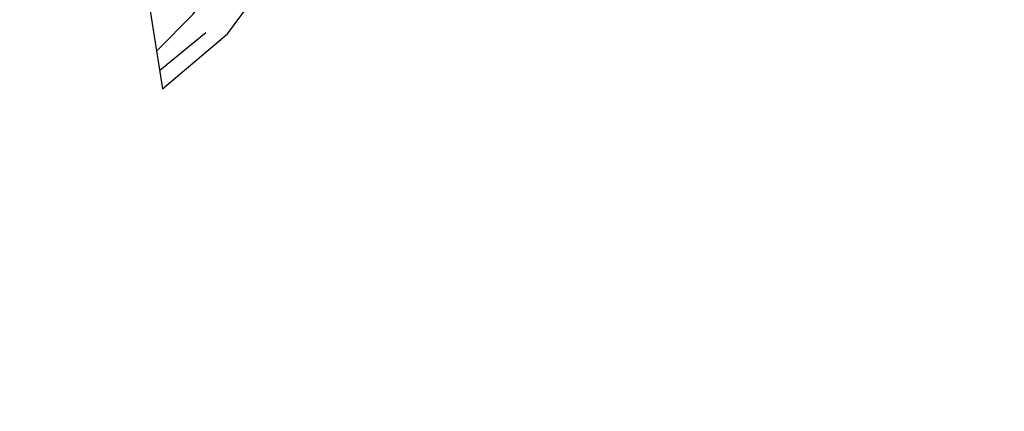
# Model space of a CAD drawing. Units: inches. Extents: x 127 to 1632, y 118 to 1432.
# Drawn here: x 380 to 512, y 119 to 172 of the extents above; entities that cross this region are included whole.
import ezdxf

# ---------------------------------------------------------------- set-up
doc = ezdxf.new("R2010")
doc.units = ezdxf.units.IN
doc.header["$MEASUREMENT"] = 0
doc.layers.add('Duong', color=9, linetype='Continuous')

msp = doc.modelspace()

# ---------------------------------------------------------------- linework, layer by layer
at = {"layer": 'Duong', "lineweight": -3}
msp.add_line((398.84, 165.12), (405.03, 170.18), dxfattribs=at)
msp.add_line((398.84, 165.12), (405.03, 170.18), dxfattribs=at)
msp.add_line((398.84, 165.12), (405.03, 170.18), dxfattribs=at)
msp.add_line((398.84, 165.12), (405.03, 170.18), dxfattribs=at)
at = {"layer": 'Duong', "lineweight": -3, "flags": 128}
for points in [[(126.82, 906.73), (177.77, 644.62), (238.67, 422.06), (286.87, 412.24), (283.38, 321.28), (282.14, 280.53), (330.38, 275.47), (338.85, 323.26), (373.55, 324.35), (399.24, 162.6)], [(399.24, 162.6), (407.97, 170), (429.87, 199.58), (442.73, 212.9), (463.56, 226.76), (497.8, 237.95), (569.33, 262.02), (585.7, 258.52), (592.6, 251.29), (597.27, 240.73), (601, 229.86), (601.82, 225.18), (599.68, 209.48), (596.83, 200.06), (592.88, 191.12), (591.13, 186.03), (588.37, 174.5), (586.45, 160.88), (587.34, 147.1), (593.16, 135.63), (601.78, 122.48), (614.22, 119.36)], [(399.24, 162.6), (407.97, 170), (429.87, 199.58), (442.73, 212.9), (463.56, 226.76), (497.8, 237.95), (569.33, 262.02), (585.7, 258.52), (592.6, 251.29), (597.27, 240.73), (601, 229.86), (601.82, 225.18), (599.68, 209.48), (596.83, 200.06), (592.88, 191.12), (591.13, 186.03), (588.37, 174.5), (586.45, 160.88), (587.34, 147.1), (593.16, 135.63), (601.78, 122.48), (614.22, 119.36)], [(398.43, 167.69), (403.33, 172.61), (412.97, 185.88)], [(398.43, 167.69), (403.33, 172.61), (412.97, 185.88)], [(398.43, 167.69), (403.33, 172.61), (412.97, 185.88)]]:
    msp.add_lwpolyline(points, dxfattribs=at)

doc.saveas('drawing.dxf')
